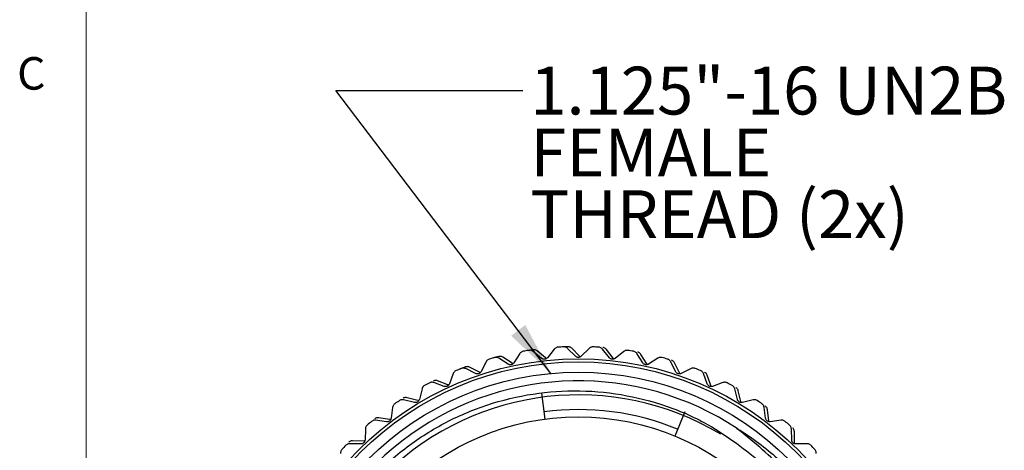
# Model space of a CAD drawing. Units: inches. Extents: x 0.4 to 16.6, y 0.2 to 10.8.
# Drawn here: x 0.4 to 3.3, y 5.8 to 7 of the extents above; entities that cross this region are included whole.
import ezdxf

# ---------------------------------------------------------------- set-up
doc = ezdxf.new("R2010")
doc.units = ezdxf.units.IN
doc.header["$MEASUREMENT"] = 0
doc.styles.add('SLDTEXTSTYLE0', font='TXT', dxfattribs={"width": 0.75})
doc.dimstyles.new('SLDDIMSTYLE3', dxfattribs={"dimtxt": 0.18, "dimasz": 0.156, "dimexe": 0, "dimexo": 0.0625, "dimgap": 0, "dimtad": 0, "dimtih": 1, "dimtoh": 1, "dimdec": 0, "dimrnd": 1e-09, "dimzin": 0, "dimdsep": 46, "dimtxsty": 'Standard', "dimsah": 1, "dimcen": 0.09, "dimadec": 0, "dimazin": 0, "dimtfac": 0.156, "dimtdec": 0, "dimtofl": 0, "dimtmove": 0, "dimatfit": 3, "dimfxl": 0, "dimfrac": 2, "dimtolj": 1, "dimtzin": 0, "dimarcsym": 0})

# ---------------------------------------------------------------- blocks, each defined once
blk = doc.blocks.new('SW_NOTE_3')
at = {"color": 0, "linetype": 'Continuous', "lineweight": 0, "attachment_point": 1, "style": 'SLDTEXTSTYLE0'}
for s, insert, char_height in [('1.125"-16 UN2B', (0.0217, 0.0685), 0.137795), ('FEMALE', (0.0217, -0.1097), 0.1378), ('THREAD (2x)', (0.0217, -0.2878), 0.137795)]:
    blk.add_mtext(s, dxfattribs=dict(at, insert=insert, char_height=char_height))

msp = doc.modelspace()

# ---------------------------------------------------------------- linework, layer by layer
at = {"color": 7, "linetype": 'Continuous', "lineweight": 18}
msp.add_line((0.6263, 10.6421), (0.6263, 0.3921), dxfattribs=at)
at = {"color": 7, "linetype": 'Continuous', "lineweight": 25}
for p, q in [((2.0357, 6.0483), (2.0132, 6.0708)), ((2.0471, 6.0484), (2.0249, 6.0712)), ((2.0749, 6.0708), (2.0524, 6.0483)), ((1.8419, 6.0254), (1.8151, 6.0426)), ((1.8531, 6.0279), (1.8265, 6.0454)), ((1.8754, 6.0558), (1.8583, 6.029)), ((1.9382, 6.0421), (1.9134, 6.0621)), ((1.9495, 6.0434), (1.925, 6.0637)), ((1.9748, 6.0688), (1.9548, 6.044)), ((2.1333, 6.044), (2.1134, 6.0688)), ((2.1447, 6.0428), (2.1251, 6.0678)), ((2.1747, 6.0621), (2.1499, 6.0421)), ((2.2299, 6.029), (2.2128, 6.0558)), ((2.241, 6.0266), (2.2243, 6.0536)), ((2.273, 6.0426), (2.2462, 6.0254)), ((1.7588, 6.0021), (1.7305, 6.0166)), ((1.778, 6.0323), (1.7639, 6.0038)), ((2.3243, 6.0038), (2.3102, 6.0323)), ((2.3351, 6.0002), (2.3213, 6.0288)), ((1.6837, 5.9983), (1.6728, 5.9684)), ((1.748, 5.9984), (1.7195, 6.0126)), ((2.3686, 6.0126), (2.3401, 5.9984)), ((2.4154, 5.9684), (2.4044, 5.9983)), ((2.4258, 5.9637), (2.4152, 5.9937)), ((1.6576, 5.9614), (1.6277, 5.9724)), ((1.6679, 5.9662), (1.6382, 5.9776)), ((2.4604, 5.9724), (2.4306, 5.9614)), ((1.5815, 5.9208), (1.5507, 5.9288)), ((1.5937, 5.9544), (1.586, 5.9235)), ((1.9378, 5.9421), (1.9478, 5.8671)), ((2.5021, 5.9235), (2.4945, 5.9544)), ((2.5119, 5.9176), (2.5046, 5.9486)), ((1.5089, 5.9009), (1.5046, 5.8694)), ((1.5717, 5.9149), (1.5408, 5.9225)), ((2.5473, 5.9225), (2.5165, 5.9149)), ((2.5835, 5.8694), (2.5792, 5.9009)), ((2.3508, 5.8883), (2.3219, 5.8183)), ((2.5926, 5.8625), (2.5887, 5.8941)), ((1.4913, 5.8593), (1.4598, 5.8636)), ((1.5004, 5.8662), (1.4689, 5.8709)), ((2.6283, 5.8636), (2.5968, 5.8593)), ((1.4305, 5.8386), (1.4296, 5.8068)), ((2.6586, 5.8068), (2.6577, 5.8386)), ((2.6669, 5.799), (2.6664, 5.8308)), ((1.4175, 5.7953), (1.3857, 5.7962)), ((1.4257, 5.8032), (1.3939, 5.8045)), ((2.7025, 5.7962), (2.6707, 5.7953))]:
    msp.add_line(p, q, dxfattribs=at)
for radius in [0.8947, 0.8858, 0.8563, 0.7275]:
    msp.add_circle((2.0441, 5.146), radius, dxfattribs=at)
for centre, radius, start, end in [((2.0441, 5.146), 0.9301, 92.5855, 93.6214), ((2.0441, 5.146), 0.9301, 91.8614, 92.8973), ((2.0441, 5.146), 0.9301, 86.3786, 87.4145), ((2.0441, 5.146), 0.9301, 104.9993, 106.0352), ((2.0441, 5.146), 0.9301, 104.2751, 105.311), ((2.0441, 5.146), 0.9301, 98.7924, 99.8283), ((2.0441, 5.146), 0.9301, 98.0683, 99.1042), ((2.0441, 5.146), 0.9301, 80.1717, 81.2076), ((2.0441, 5.146), 0.9301, 73.9648, 75.0007), ((2.0441, 5.146), 0.9301, 111.2062, 112.2421), ((2.0441, 5.146), 0.9301, 110.482, 111.5179), ((2.0441, 5.146), 0.9301, 67.7579, 68.7938), ((2.0441, 5.146), 0.8312, 56.6489, 263.1585), ((2.0441, 5.146), 0.9301, 117.4131, 118.449), ((2.0441, 5.146), 0.9301, 61.551, 62.5869), ((2.0451, 5.1422), 0.7947, 59.0277, 359.1536), ((2.0441, 5.146), 0.9301, 123.62, 124.6559), ((2.0441, 5.146), 0.9301, 55.3441, 56.38), ((2.0441, 5.146), 0.7485, 67.5517, 97.6017), ((2.0441, 5.146), 0.9301, 129.8269, 130.8628), ((2.0441, 5.146), 0.9301, 49.1372, 50.1731), ((2.0441, 5.146), 0.9301, 136.0338, 137.0697), ((2.0441, 5.146), 0.9301, 42.9303, 43.9662)]:
    msp.add_arc(centre, radius, start, end, dxfattribs=at)
for points, knots in [([(1.9853, 6.0742), (1.984, 6.074), (1.9814, 6.0737), (1.9776, 6.0717), (1.9758, 6.0698), (1.9748, 6.0688)], [0, 0, 0, 0, 0.296512, 0.591674, 1, 1, 1, 1]), ([(2.0132, 6.0708), (2.0121, 6.0718), (2.0101, 6.0735), (2.0061, 6.075), (2.0034, 6.0751), (2.0021, 6.0751)], [0, 0, 0, 0, 0.398652, 0.712649, 1, 1, 1, 1]), ([(2.0249, 6.0712), (2.0238, 6.0721), (2.0218, 6.0739), (2.0178, 6.0754), (2.0151, 6.0755), (2.0139, 6.0756)], [0, 0, 0, 0, 0.3986522, 0.7126492, 1, 1, 1, 1]), ([(2.086, 6.0751), (2.0847, 6.0751), (2.0821, 6.075), (2.0781, 6.0735), (2.0761, 6.0718), (2.0749, 6.0708)], [0, 0, 0, 0, 0.296512, 0.591674, 1, 1, 1, 1]), ([(2.1134, 6.0688), (2.1124, 6.0698), (2.1106, 6.0717), (2.1068, 6.0737), (2.1041, 6.0741), (2.1028, 6.0742)], [0, 0, 0, 0, 0.398652, 0.712649, 1, 1, 1, 1]), ([(2.1251, 6.0678), (2.1241, 6.0689), (2.1223, 6.0708), (2.1185, 6.0728), (2.1158, 6.0732), (2.1146, 6.0734)], [0, 0, 0, 0, 0.398652, 0.712649, 1, 1, 1, 1]), ([(1.8151, 6.0426), (1.8138, 6.0433), (1.8115, 6.0445), (1.8073, 6.0451), (1.8046, 6.0446), (1.8034, 6.0444)], [0, 0, 0, 0, 0.398652, 0.712649, 1, 1, 1, 1]), ([(1.8265, 6.0454), (1.8252, 6.0461), (1.8229, 6.0474), (1.8186, 6.048), (1.816, 6.0476), (1.8147, 6.0474)], [0, 0, 0, 0, 0.398652, 0.712649, 1, 1, 1, 1]), ([(1.8853, 6.0624), (1.884, 6.0621), (1.8815, 6.0615), (1.8779, 6.0591), (1.8763, 6.057), (1.8754, 6.0558)], [0, 0, 0, 0, 0.296512, 0.591674, 1, 1, 1, 1]), ([(1.9134, 6.0621), (1.9122, 6.0629), (1.91, 6.0644), (1.9059, 6.0655), (1.9032, 6.0653), (1.9019, 6.0652)], [0, 0, 0, 0, 0.398652, 0.712649, 1, 1, 1, 1]), ([(1.925, 6.0637), (1.9238, 6.0645), (1.9216, 6.066), (1.9175, 6.0671), (1.9148, 6.067), (1.9135, 6.0669)], [0, 0, 0, 0, 0.3986522, 0.7126492, 1, 1, 1, 1]), ([(1.9548, 6.044), (1.954, 6.0431), (1.9526, 6.0416), (1.9496, 6.0401), (1.9465, 6.0394), (1.9435, 6.0396), (1.9406, 6.0405), (1.9391, 6.0416), (1.9382, 6.0421)], [0, 0, 0, 0, 0.202997, 0.365026, 0.528033, 0.669914, 0.815018, 1, 1, 1, 1]), ([(1.9524, 6.0417), (1.9523, 6.0417), (1.9512, 6.0421), (1.9503, 6.0428), (1.9495, 6.0434)], [0, 0, 0, 0, 0.040502, 1, 1, 1, 1]), ([(2.0524, 6.0483), (2.0516, 6.0476), (2.05, 6.0463), (2.0468, 6.0451), (2.0436, 6.0447), (2.0407, 6.0453), (2.0379, 6.0464), (2.0365, 6.0477), (2.0357, 6.0483)], [0, 0, 0, 0, 0.202997, 0.365026, 0.528033, 0.669914, 0.815018, 1, 1, 1, 1]), ([(2.0498, 6.0464), (2.0497, 6.0464), (2.0486, 6.0469), (2.0479, 6.0476), (2.0471, 6.0484)], [0, 0, 0, 0, 0.040502, 1, 1, 1, 1]), ([(2.1499, 6.0421), (2.149, 6.0415), (2.1473, 6.0403), (2.144, 6.0395), (2.1408, 6.0395), (2.1379, 6.0404), (2.1353, 6.0418), (2.134, 6.0432), (2.1333, 6.044)], [0, 0, 0, 0, 0.202997, 0.365026, 0.528033, 0.669914, 0.815018, 1, 1, 1, 1]), ([(2.1471, 6.0405), (2.147, 6.0405), (2.146, 6.0411), (2.1453, 6.0419), (2.1447, 6.0428)], [0, 0, 0, 0, 0.040502, 1, 1, 1, 1]), ([(2.1863, 6.0652), (2.1849, 6.0653), (2.1823, 6.0654), (2.1782, 6.0644), (2.176, 6.0629), (2.1747, 6.0621)], [0, 0, 0, 0, 0.296512, 0.591674, 1, 1, 1, 1]), ([(2.2128, 6.0558), (2.2119, 6.057), (2.2103, 6.0591), (2.2067, 6.0615), (2.2041, 6.0621), (2.2028, 6.0624)], [0, 0, 0, 0, 0.398652, 0.712649, 1, 1, 1, 1]), ([(2.2243, 6.0536), (2.2234, 6.0548), (2.2218, 6.0569), (2.2182, 6.0593), (2.2157, 6.06), (2.2144, 6.0604)], [0, 0, 0, 0, 0.3986522, 0.7126492, 1, 1, 1, 1]), ([(2.2848, 6.0444), (2.2835, 6.0446), (2.2809, 6.0451), (2.2767, 6.0445), (2.2744, 6.0433), (2.273, 6.0426)], [0, 0, 0, 0, 0.296512, 0.591674, 1, 1, 1, 1]), ([(1.7195, 6.0126), (1.7182, 6.0131), (1.7157, 6.0141), (1.7114, 6.0142), (1.7089, 6.0135), (1.7076, 6.0131)], [0, 0, 0, 0, 0.3986522, 0.7126492, 1, 1, 1, 1]), ([(1.7305, 6.0166), (1.7291, 6.0172), (1.7267, 6.0182), (1.7224, 6.0184), (1.7199, 6.0176), (1.7186, 6.0173)], [0, 0, 0, 0, 0.3986522, 0.7126492, 1, 1, 1, 1]), ([(1.7872, 6.0399), (1.7859, 6.0394), (1.7834, 6.0385), (1.7801, 6.0358), (1.7788, 6.0336), (1.778, 6.0323)], [0, 0, 0, 0, 0.2965117, 0.5916742, 1, 1, 1, 1]), ([(1.8583, 6.029), (1.8576, 6.0281), (1.8563, 6.0265), (1.8535, 6.0246), (1.8504, 6.0236), (1.8474, 6.0235), (1.8445, 6.0241), (1.8429, 6.0249), (1.8419, 6.0254)], [0, 0, 0, 0, 0.2029974, 0.3650259, 0.5280327, 0.6699142, 0.8150178, 1, 1, 1, 1]), ([(1.8561, 6.0265), (1.856, 6.0265), (1.8548, 6.0268), (1.8539, 6.0274), (1.8531, 6.0279)], [0, 0, 0, 0, 0.040502, 1, 1, 1, 1]), ([(2.2462, 6.0254), (2.2452, 6.0249), (2.2434, 6.0239), (2.24, 6.0234), (2.2369, 6.0238), (2.2341, 6.025), (2.2316, 6.0267), (2.2305, 6.0282), (2.2299, 6.029)], [0, 0, 0, 0, 0.202997, 0.365026, 0.528033, 0.669914, 0.815018, 1, 1, 1, 1]), ([(2.2432, 6.0241), (2.2431, 6.0241), (2.2422, 6.0248), (2.2416, 6.0257), (2.241, 6.0266)], [0, 0, 0, 0, 0.040502, 1, 1, 1, 1]), ([(2.3102, 6.0323), (2.3094, 6.0335), (2.308, 6.0358), (2.3047, 6.0385), (2.3022, 6.0395), (2.301, 6.0399)], [0, 0, 0, 0, 0.398652, 0.712649, 1, 1, 1, 1]), ([(2.3213, 6.0288), (2.3206, 6.0301), (2.3193, 6.0324), (2.316, 6.0351), (2.3135, 6.0361), (2.3123, 6.0366)], [0, 0, 0, 0, 0.3986522, 0.7126492, 1, 1, 1, 1]), ([(2.3805, 6.0131), (2.3793, 6.0135), (2.3767, 6.0142), (2.3725, 6.0141), (2.37, 6.0131), (2.3686, 6.0126)], [0, 0, 0, 0, 0.296512, 0.591674, 1, 1, 1, 1]), ([(1.692, 6.0069), (1.6908, 6.0063), (1.6885, 6.0051), (1.6855, 6.002), (1.6844, 5.9997), (1.6837, 5.9983)], [0, 0, 0, 0, 0.296512, 0.591674, 1, 1, 1, 1]), ([(1.7639, 6.0038), (1.7633, 6.0028), (1.7622, 6.001), (1.7596, 5.9989), (1.7567, 5.9976), (1.7537, 5.9971), (1.7507, 5.9973), (1.749, 5.998), (1.748, 5.9984)], [0, 0, 0, 0, 0.202997, 0.365026, 0.528033, 0.669914, 0.815018, 1, 1, 1, 1]), ([(1.762, 6.001), (1.7619, 6.001), (1.7607, 6.0011), (1.7598, 6.0016), (1.7588, 6.0021)], [0, 0, 0, 0, 0.040502, 1, 1, 1, 1]), ([(2.3401, 5.9984), (2.3391, 5.998), (2.3371, 5.9972), (2.3337, 5.9971), (2.3306, 5.9978), (2.328, 5.9993), (2.3258, 6.0013), (2.3248, 6.0029), (2.3243, 6.0038)], [0, 0, 0, 0, 0.2029974, 0.3650259, 0.5280327, 0.6699142, 0.8150178, 1, 1, 1, 1]), ([(2.337, 5.9974), (2.3369, 5.9974), (2.336, 5.9983), (2.3356, 5.9992), (2.3351, 6.0002)], [0, 0, 0, 0, 0.040502, 1, 1, 1, 1]), ([(2.4044, 5.9983), (2.4038, 5.9997), (2.4027, 6.002), (2.3997, 6.0051), (2.3973, 6.0063), (2.3961, 6.0069)], [0, 0, 0, 0, 0.398652, 0.712649, 1, 1, 1, 1]), ([(2.4152, 5.9937), (2.4146, 5.995), (2.4135, 5.9974), (2.4105, 6.0005), (2.4081, 6.0018), (2.407, 6.0024)], [0, 0, 0, 0, 0.398652, 0.712649, 1, 1, 1, 1]), ([(1.601, 5.9638), (1.5999, 5.9631), (1.5977, 5.9616), (1.595, 5.9583), (1.5942, 5.9558), (1.5937, 5.9544)], [0, 0, 0, 0, 0.296512, 0.591674, 1, 1, 1, 1]), ([(1.6277, 5.9724), (1.6263, 5.9728), (1.6238, 5.9735), (1.6195, 5.9732), (1.617, 5.9721), (1.6159, 5.9717)], [0, 0, 0, 0, 0.3986522, 0.7126492, 1, 1, 1, 1]), ([(1.6382, 5.9776), (1.6368, 5.978), (1.6343, 5.9787), (1.63, 5.9785), (1.6275, 5.9775), (1.6263, 5.977)], [0, 0, 0, 0, 0.398652, 0.712649, 1, 1, 1, 1]), ([(1.6728, 5.9684), (1.6723, 5.9674), (1.6714, 5.9655), (1.669, 5.9631), (1.6663, 5.9615), (1.6634, 5.9607), (1.6604, 5.9606), (1.6586, 5.9611), (1.6576, 5.9614)], [0, 0, 0, 0, 0.202997, 0.365026, 0.528033, 0.669914, 0.815018, 1, 1, 1, 1]), ([(1.6712, 5.9655), (1.6711, 5.9655), (1.6699, 5.9655), (1.6689, 5.9659), (1.6679, 5.9662)], [0, 0, 0, 0, 0.0405023, 1, 1, 1, 1]), ([(2.4306, 5.9614), (2.4294, 5.9611), (2.4275, 5.9606), (2.4241, 5.9608), (2.4211, 5.9619), (2.4186, 5.9636), (2.4166, 5.9658), (2.4158, 5.9675), (2.4154, 5.9684)], [0, 0, 0, 0, 0.202997, 0.365026, 0.528033, 0.669914, 0.815018, 1, 1, 1, 1]), ([(2.4273, 5.9608), (2.4273, 5.9608), (2.4265, 5.9617), (2.4261, 5.9627), (2.4258, 5.9637)], [0, 0, 0, 0, 0.040502, 1, 1, 1, 1]), ([(2.4723, 5.9717), (2.4711, 5.9722), (2.4687, 5.9732), (2.4644, 5.9735), (2.4619, 5.9728), (2.4604, 5.9724)], [0, 0, 0, 0, 0.296512, 0.591674, 1, 1, 1, 1]), ([(2.4945, 5.9544), (2.494, 5.9558), (2.4931, 5.9583), (2.4905, 5.9616), (2.4882, 5.9631), (2.4872, 5.9638)], [0, 0, 0, 0, 0.3986522, 0.7126492, 1, 1, 1, 1]), ([(2.5046, 5.9486), (2.5042, 5.95), (2.5034, 5.9525), (2.5008, 5.9559), (2.4985, 5.9574), (2.4975, 5.9581)], [0, 0, 0, 0, 0.3986522, 0.7126492, 1, 1, 1, 1]), ([(1.9451, 4.3207), (1.9037, 4.3281), (1.7789, 4.3503), (1.62, 4.4268), (1.4805, 4.5377), (1.3877, 4.6419), (1.3132, 4.7612), (1.2606, 4.8898), (1.2305, 5.025), (1.2231, 5.163), (1.2391, 5.3002), (1.2784, 5.4337), (1.3389, 5.5572), (1.4191, 5.6683), (1.5152, 5.7634), (1.6253, 5.841), (1.7478, 5.8998), (1.8784, 5.9371), (2.0147, 5.9521), (2.1502, 5.9442), (2.2832, 5.9128), (2.428, 5.8536), (2.5158, 5.7855), (2.5673, 5.7455)], [0, 0, 0, 0, 0.0414287, 0.1250345, 0.1703311, 0.2169467, 0.2620908, 0.3085597, 0.3534502, 0.3982973, 0.4444538, 0.4891207, 0.5350941, 0.5795784, 0.6238766, 0.6679548, 0.7120329, 0.7573894, 0.8014675, 0.8468295, 0.8907537, 0.9359672, 1, 1, 1, 1]), ([(1.5507, 5.9288), (1.5492, 5.9291), (1.5466, 5.9296), (1.5424, 5.9288), (1.54, 5.9276), (1.5389, 5.927)], [0, 0, 0, 0, 0.398652, 0.712649, 1, 1, 1, 1]), ([(1.5152, 5.9111), (1.5141, 5.9102), (1.5121, 5.9086), (1.5098, 5.9049), (1.5093, 5.9024), (1.5089, 5.9009)], [0, 0, 0, 0, 0.296512, 0.591674, 1, 1, 1, 1]), ([(1.5408, 5.9225), (1.5394, 5.9228), (1.5368, 5.9232), (1.5326, 5.9224), (1.5302, 5.9211), (1.5291, 5.9205)], [0, 0, 0, 0, 0.398652, 0.712649, 1, 1, 1, 1]), ([(1.586, 5.9235), (1.5857, 5.9224), (1.585, 5.9204), (1.5829, 5.9178), (1.5803, 5.9159), (1.5775, 5.9148), (1.5746, 5.9144), (1.5727, 5.9147), (1.5717, 5.9149)], [0, 0, 0, 0, 0.2029974, 0.3650259, 0.5280327, 0.6699142, 0.8150178, 1, 1, 1, 1]), ([(1.5848, 5.9204), (1.5847, 5.9204), (1.5835, 5.9202), (1.5825, 5.9205), (1.5815, 5.9208)], [0, 0, 0, 0, 0.040502, 1, 1, 1, 1]), ([(2.5165, 5.9149), (2.5153, 5.9147), (2.5133, 5.9143), (2.5099, 5.9149), (2.5071, 5.9163), (2.5048, 5.9183), (2.503, 5.9207), (2.5025, 5.9225), (2.5021, 5.9235)], [0, 0, 0, 0, 0.202997, 0.365026, 0.528033, 0.669914, 0.815018, 1, 1, 1, 1]), ([(2.5131, 5.9145), (2.5131, 5.9146), (2.5124, 5.9156), (2.5122, 5.9166), (2.5119, 5.9176)], [0, 0, 0, 0, 0.040502, 1, 1, 1, 1]), ([(2.5591, 5.9205), (2.5579, 5.9212), (2.5556, 5.9224), (2.5514, 5.9232), (2.5488, 5.9228), (2.5473, 5.9225)], [0, 0, 0, 0, 0.296512, 0.591674, 1, 1, 1, 1]), ([(2.5792, 5.9009), (2.5789, 5.9024), (2.5783, 5.9049), (2.5761, 5.9086), (2.574, 5.9103), (2.573, 5.9111)], [0, 0, 0, 0, 0.398652, 0.712649, 1, 1, 1, 1]), ([(2.5887, 5.8941), (2.5884, 5.8955), (2.5879, 5.8981), (2.5857, 5.9018), (2.5836, 5.9035), (2.5826, 5.9043)], [0, 0, 0, 0, 0.398652, 0.712649, 1, 1, 1, 1]), ([(1.4356, 5.8494), (1.4346, 5.8485), (1.4328, 5.8466), (1.4309, 5.8427), (1.4306, 5.8401), (1.4305, 5.8386)], [0, 0, 0, 0, 0.296512, 0.591674, 1, 1, 1, 1]), ([(1.4598, 5.8636), (1.4583, 5.8637), (1.4557, 5.8638), (1.4516, 5.8626), (1.4494, 5.861), (1.4484, 5.8603)], [0, 0, 0, 0, 0.398652, 0.712649, 1, 1, 1, 1]), ([(1.4689, 5.8709), (1.4675, 5.871), (1.4648, 5.8712), (1.4607, 5.87), (1.4585, 5.8685), (1.4574, 5.8678)], [0, 0, 0, 0, 0.398652, 0.712649, 1, 1, 1, 1]), ([(1.5046, 5.8694), (1.5044, 5.8683), (1.504, 5.8663), (1.5022, 5.8634), (1.4998, 5.8612), (1.4971, 5.8598), (1.4942, 5.8591), (1.4924, 5.8592), (1.4913, 5.8593)], [0, 0, 0, 0, 0.202997, 0.365026, 0.528033, 0.669914, 0.815018, 1, 1, 1, 1]), ([(1.5037, 5.8662), (1.5037, 5.8662), (1.5025, 5.8659), (1.5014, 5.8661), (1.5004, 5.8662)], [0, 0, 0, 0, 0.040502, 1, 1, 1, 1]), ([(2.5968, 5.8593), (2.5957, 5.8592), (2.5936, 5.8591), (2.5904, 5.8601), (2.5876, 5.8617), (2.5856, 5.864), (2.5841, 5.8666), (2.5837, 5.8684), (2.5835, 5.8694)], [0, 0, 0, 0, 0.202997, 0.365026, 0.528033, 0.669914, 0.815018, 1, 1, 1, 1]), ([(2.5935, 5.8593), (2.5935, 5.8594), (2.5929, 5.8604), (2.5927, 5.8615), (2.5926, 5.8625)], [0, 0, 0, 0, 0.040502, 1, 1, 1, 1]), ([(2.6398, 5.8603), (2.6387, 5.8611), (2.6366, 5.8626), (2.6325, 5.8638), (2.6299, 5.8637), (2.6283, 5.8636)], [0, 0, 0, 0, 0.296512, 0.591674, 1, 1, 1, 1]), ([(2.6577, 5.8386), (2.6575, 5.8401), (2.6573, 5.8427), (2.6554, 5.8466), (2.6535, 5.8485), (2.6526, 5.8494)], [0, 0, 0, 0, 0.398652, 0.712649, 1, 1, 1, 1]), ([(2.8397, 5.1305), (2.8403, 5.1724), (2.8421, 5.2991), (2.7964, 5.4687), (2.7138, 5.6225), (2.6244, 5.74), (2.5452, 5.8043), (2.501, 5.8403)], [0, 0, 0, 0, 0.153532, 0.463484, 0.62777, 0.792052, 1, 1, 1, 1]), ([(2.501, 5.8403), (2.5127, 5.8329), (2.5629, 5.8009), (2.6453, 5.7327), (2.7402, 5.6268), (2.7873, 5.5435), (2.8112, 5.5012)], [0, 0, 0, 0, 0.088993, 0.383946, 0.687266, 1, 1, 1, 1]), ([(2.6664, 5.8308), (2.6663, 5.8323), (2.666, 5.8349), (2.6642, 5.8388), (2.6623, 5.8407), (2.6615, 5.8417)], [0, 0, 0, 0, 0.398652, 0.712649, 1, 1, 1, 1]), ([(1.3857, 5.7962), (1.3842, 5.7961), (1.3815, 5.796), (1.3776, 5.7943), (1.3756, 5.7925), (1.3746, 5.7917)], [0, 0, 0, 0, 0.398652, 0.712649, 1, 1, 1, 1]), ([(1.3939, 5.8045), (1.3924, 5.8044), (1.3898, 5.8043), (1.3858, 5.8027), (1.3838, 5.8009), (1.3828, 5.8001)], [0, 0, 0, 0, 0.398652, 0.712649, 1, 1, 1, 1]), ([(1.4296, 5.8068), (1.4295, 5.8057), (1.4293, 5.8036), (1.4278, 5.8006), (1.4257, 5.7982), (1.4232, 5.7965), (1.4204, 5.7955), (1.4185, 5.7954), (1.4175, 5.7953)], [0, 0, 0, 0, 0.2029974, 0.3650259, 0.5280327, 0.6699142, 0.8150178, 1, 1, 1, 1]), ([(1.429, 5.8036), (1.429, 5.8035), (1.4278, 5.8031), (1.4268, 5.8032), (1.4257, 5.8032)], [0, 0, 0, 0, 0.040502, 1, 1, 1, 1]), ([(2.6707, 5.7953), (2.6696, 5.7954), (2.6675, 5.7955), (2.6644, 5.7968), (2.6618, 5.7988), (2.66, 5.8012), (2.6589, 5.8039), (2.6587, 5.8058), (2.6586, 5.8068)], [0, 0, 0, 0, 0.202997, 0.365026, 0.528033, 0.669914, 0.815018, 1, 1, 1, 1]), ([(2.6674, 5.7957), (2.6674, 5.7958), (2.6669, 5.7969), (2.6669, 5.798), (2.6669, 5.799)], [0, 0, 0, 0, 0.040502, 1, 1, 1, 1]), ([(2.7135, 5.7917), (2.7125, 5.7926), (2.7106, 5.7943), (2.7066, 5.796), (2.704, 5.7961), (2.7025, 5.7962)], [0, 0, 0, 0, 0.2965117, 0.5916742, 1, 1, 1, 1]), ([(1.3631, 5.7795), (1.3622, 5.7784), (1.3606, 5.7764), (1.3592, 5.7724), (1.3592, 5.7697), (1.3592, 5.7682)], [0, 0, 0, 0, 0.2965117, 0.5916742, 1, 1, 1, 1]), ([(2.729, 5.7682), (2.729, 5.7697), (2.729, 5.7723), (2.7276, 5.7764), (2.7259, 5.7785), (2.7251, 5.7795)], [0, 0, 0, 0, 0.3986522, 0.7126492, 1, 1, 1, 1])]:
    msp.add_open_spline(points, degree=3, knots=knots, dxfattribs=at)

# ---------------------------------------------------------------- block references
at = {"color": 7, "linetype": 'Continuous', "lineweight": 0}
msp.add_blockref('SW_NOTE_3', (1.8838, 6.8142), dxfattribs=at)

# ---------------------------------------------------------------- texts
at = {"color": 7, "linetype": 'Continuous', "lineweight": 0, "insert": (0.4273, 6.9103), "char_height": 0.0937, "attachment_point": 1, "style": 'SLDTEXTSTYLE0'}
msp.add_mtext('C', dxfattribs=at)

# ---------------------------------------------------------------- leaders
at = {"color": 7, "linetype": 'Continuous', "lineweight": 0}
msp.add_leader([(1.9652, 5.9986), (1.3452, 6.8142), (1.8838, 6.8142)], dimstyle='SLDDIMSTYLE3', dxfattribs=at)

doc.saveas('drawing.dxf')
